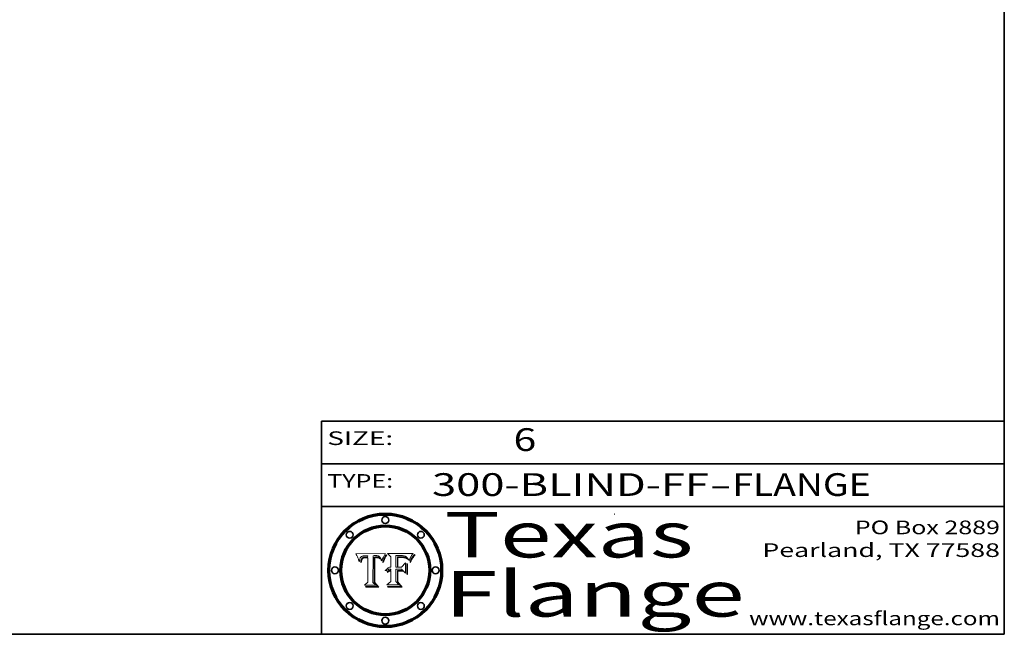
# Model space of a CAD drawing. Extents: x 0 to 10.8, y 0 to 8.2.
# Drawn here: x 6.4 to 10.8, y 0.2 to 3 of the extents above; entities that cross this region are included whole.
import ezdxf
from ezdxf.enums import TextEntityAlignment as Align

# ---------------------------------------------------------------- set-up
doc = ezdxf.new("R2010")
doc.units = 0
doc.header["$MEASUREMENT"] = 0
doc.layers.get('0').update_dxf_attribs({"lineweight": 13})
doc.layers.add('1', color=7, linetype='Continuous', lineweight=13)
doc.styles.get("Standard").update_dxf_attribs({"font": 'isocp.shx'})

# ---------------------------------------------------------------- blocks, each defined once
blk = doc.blocks.new('BLOCK1')
at = {"color": 7, "lineweight": 13, "ltscale": 0.03937}
for s, p, p2 in [('300-BLIND-FF', (8.235154, 0.858248), (9.451918, 0.858248)), ('FLANGE', (9.554966, 0.858248), (10.162585, 0.858248)), ('-', (9.453442, 0.858248), (9.553442, 0.858248))]:
    blk.add_text(s, height=0.1, dxfattribs=at).set_placement(p, p2, align=Align.FIT)
blk = doc.blocks.new('BLOCK2')
at = {"color": 7, "lineweight": 13, "ltscale": 0.03937}
blk.add_text('6', height=0.1, dxfattribs=at).set_placement((8.593215, 1.055967), (8.693215, 1.055967), align=Align.FIT)
blk = doc.blocks.new('BLOCK3')
at = {"color": 7, "lineweight": 13, "ltscale": 0.03937}
for s, p, p2 in [('PO Box 2889', (10.093103, 0.689966), (10.730818, 0.689966)), ('Pearland, TX 77588', (9.686702, 0.589966), (10.730818, 0.589966)), ('www.texasflange.com', (9.628644, 0.289966), (10.730818, 0.289966))]:
    blk.add_text(s, height=0.06, dxfattribs=at).set_placement(p, p2, align=Align.FIT)
blk = doc.blocks.new('BLOCK4')
at = {"color": 7, "lineweight": 13, "ltscale": 0.03937}
for s, p, p2 in [('Texas', (8.289209, 0.587871), (9.383692, 0.587871)), ('Flange', (8.289209, 0.327871), (9.608945, 0.327871))]:
    blk.add_text(s, height=0.2, dxfattribs=at).set_placement(p, p2, align=Align.FIT)
blk = doc.blocks.new('BLOCK5')
at = {"color": 7, "lineweight": 5, "ltscale": 0.00324}
blk.add_line((8.029831, 0.605292), (7.900255, 0.604209), dxfattribs=at)
at = {"color": 7, "lineweight": 5, "ltscale": 0.000103}
blk.add_line((7.900255, 0.604209), (7.902151, 0.600546), dxfattribs=at)
at = {"color": 7, "lineweight": 5, "ltscale": 0.0001}
blk.add_line((7.902151, 0.600546), (7.903945, 0.596951), dxfattribs=at)
at = {"color": 7, "lineweight": 5, "ltscale": 9.8e-05}
blk.add_line((7.903945, 0.596951), (7.905638, 0.593424), dxfattribs=at)
at = {"color": 7, "lineweight": 5, "ltscale": 9.5e-05}
for p, q in [((7.905638, 0.593424), (7.907229, 0.589967)), ((7.913659, 0.573722), (7.915938, 0.570681))]:
    blk.add_line(p, q, dxfattribs=at)
at = {"color": 7, "lineweight": 5, "ltscale": 9.3e-05}
blk.add_line((7.907229, 0.589967), (7.908719, 0.58658), dxfattribs=at)
at = {"color": 7, "lineweight": 5, "ltscale": 9e-05}
blk.add_line((7.908719, 0.58658), (7.910106, 0.583262), dxfattribs=at)
at = {"color": 7, "lineweight": 5, "ltscale": 8.7e-05}
blk.add_line((7.910106, 0.583262), (7.911392, 0.580013), dxfattribs=at)
at = {"color": 7, "lineweight": 5, "ltscale": 8.5e-05}
blk.add_line((7.911392, 0.580013), (7.912577, 0.576833), dxfattribs=at)
at = {"color": 7, "lineweight": 5, "ltscale": 8.2e-05}
blk.add_line((7.912577, 0.576833), (7.913659, 0.573722), dxfattribs=at)
at = {"color": 7, "lineweight": 5, "ltscale": 6.6e-05}
blk.add_line((7.915938, 0.570681), (7.916123, 0.573306), dxfattribs=at)
at = {"color": 7, "lineweight": 5, "ltscale": 6.2e-05}
for p, q in [((7.916123, 0.573306), (7.916418, 0.575775)), ((7.921734, 0.569565), (7.921454, 0.567111)), ((8.011871, 0.576531), (8.012525, 0.574142))]:
    blk.add_line(p, q, dxfattribs=at)
at = {"color": 7, "lineweight": 5, "ltscale": 5.9e-05}
for p, q in [((7.916418, 0.575775), (7.916824, 0.578087)), ((8.011163, 0.578771), (8.011871, 0.576531))]:
    blk.add_line(p, q, dxfattribs=at)
at = {"color": 7, "lineweight": 5, "ltscale": 5.5e-05}
for p, q in [((7.916824, 0.578087), (7.917339, 0.580242)), ((7.922543, 0.574013), (7.922096, 0.571866)), ((7.951177, 0.595142), (7.953361, 0.594908)), ((7.988236, 0.595943), (7.990431, 0.595799))]:
    blk.add_line(p, q, dxfattribs=at)
at = {"color": 7, "lineweight": 5, "ltscale": 5.2e-05}
for p, q in [((7.917339, 0.580242), (7.917966, 0.58224)), ((7.923073, 0.576006), (7.922543, 0.574013)), ((7.990431, 0.595799), (7.992506, 0.595562)), ((8.014802, 0.574562), (8.015467, 0.576534))]:
    blk.add_line(p, q, dxfattribs=at)
at = {"color": 7, "lineweight": 5, "ltscale": 5e-05}
for p, q in [((7.917966, 0.58224), (7.918703, 0.584081)), ((7.938912, 0.589269), (7.936934, 0.588921)), ((7.94287, 0.595557), (7.944881, 0.595532)), ((8.008726, 0.584579), (8.009591, 0.582795))]:
    blk.add_line(p, q, dxfattribs=at)
at = {"color": 7, "lineweight": 5, "ltscale": 4.7e-05}
for p, q in [((7.918703, 0.584081), (7.919549, 0.585767)), ((7.936934, 0.588921), (7.935095, 0.588473)), ((7.994457, 0.595229), (7.996287, 0.5948)), ((8.007806, 0.586212), (8.008726, 0.584579)), ((8.01683, 0.580272), (8.017528, 0.582038))]:
    blk.add_line(p, q, dxfattribs=at)
at = {"color": 7, "lineweight": 5, "ltscale": 4.5e-05}
for p, q in [((7.919549, 0.585767), (7.920506, 0.587294)), ((7.92513, 0.573132), (7.925573, 0.574872)), ((7.935095, 0.588473), (7.933397, 0.587925)), ((7.937799, 0.586203), (7.939577, 0.586511)), ((7.996287, 0.5948), (7.997995, 0.594276))]:
    blk.add_line(p, q, dxfattribs=at)
at = {"color": 7, "lineweight": 5, "ltscale": 4.3e-05}
for p, q in [((7.920506, 0.587294), (7.921574, 0.588665)), ((7.92516, 0.581064), (7.924381, 0.579533)), ((7.997995, 0.594276), (7.99958, 0.593658)), ((8.018954, 0.58536), (8.019684, 0.586917))]:
    blk.add_line(p, q, dxfattribs=at)
at = {"color": 7, "lineweight": 5, "ltscale": 7e-05}
blk.add_line((7.921454, 0.567111), (7.924266, 0.567111), dxfattribs=at)
at = {"color": 7, "lineweight": 5, "ltscale": 4.2e-05}
for p, q in [((7.921574, 0.588665), (7.922751, 0.58988)), ((7.922751, 0.58988), (7.924063, 0.590958)), ((7.925573, 0.574872), (7.926092, 0.57648)), ((7.933397, 0.587925), (7.931839, 0.587279)), ((7.936151, 0.585809), (7.937799, 0.586203)), ((8.00581, 0.589025), (8.006836, 0.587694)), ((8.019684, 0.586917), (8.020426, 0.588405))]:
    blk.add_line(p, q, dxfattribs=at)
at = {"color": 7, "lineweight": 5, "ltscale": 5.8e-05}
for p, q in [((7.922096, 0.571866), (7.921734, 0.569565)), ((7.985918, 0.595991), (7.988236, 0.595943))]:
    blk.add_line(p, q, dxfattribs=at)
at = {"color": 7, "lineweight": 5, "ltscale": 4.8e-05}
for p, q in [((7.923684, 0.577847), (7.923073, 0.576006)), ((7.924766, 0.571259), (7.92513, 0.573132)), ((7.927152, 0.592775), (7.92893, 0.593513)), ((7.939577, 0.586511), (7.941484, 0.58673))]:
    blk.add_line(p, q, dxfattribs=at)
at = {"color": 7, "lineweight": 5, "ltscale": 4.6e-05}
for p, q in [((7.924381, 0.579533), (7.923684, 0.577847)), ((7.92553, 0.591923), (7.927152, 0.592775)), ((8.017528, 0.582038), (8.018235, 0.583734))]:
    blk.add_line(p, q, dxfattribs=at)
at = {"color": 7, "lineweight": 5, "ltscale": 4.4e-05}
for p, q in [((7.924063, 0.590958), (7.92553, 0.591923)), ((8.006836, 0.587694), (8.007806, 0.586212)), ((8.018235, 0.583734), (8.018954, 0.58536)), ((8.029019, 0.60375), (8.029831, 0.605292))]:
    blk.add_line(p, q, dxfattribs=at)
at = {"color": 7, "lineweight": 5, "ltscale": 5.4e-05}
for p, q in [((7.924266, 0.567111), (7.924478, 0.569252)), ((7.930864, 0.594138), (7.932953, 0.594648)), ((7.943519, 0.58686), (7.945682, 0.586905)), ((7.949034, 0.595323), (7.951177, 0.595142)), ((8.014147, 0.572519), (8.014802, 0.574562))]:
    blk.add_line(p, q, dxfattribs=at)
at = {"color": 7, "lineweight": 5, "ltscale": 5.1e-05}
for p, q in [((7.924478, 0.569252), (7.924766, 0.571259)), ((7.92893, 0.593513), (7.930864, 0.594138)), ((7.941484, 0.58673), (7.943519, 0.58686)), ((7.944881, 0.595532), (7.946936, 0.595454)), ((8.015467, 0.576534), (8.016143, 0.578438))]:
    blk.add_line(p, q, dxfattribs=at)
at = {"color": 7, "lineweight": 5, "ltscale": 4.1e-05}
for p, q in [((7.926023, 0.582444), (7.92516, 0.581064)), ((7.99958, 0.593658), (8.001043, 0.592944))]:
    blk.add_line(p, q, dxfattribs=at)
at = {"color": 7, "lineweight": 5, "ltscale": 3.9e-05}
for p, q in [((7.926968, 0.58367), (7.926023, 0.582444)), ((8.001043, 0.592944), (8.002384, 0.592136))]:
    blk.add_line(p, q, dxfattribs=at)
at = {"color": 7, "lineweight": 5, "ltscale": 7.7e-05}
blk.add_line((7.926092, 0.57648), (7.92736, 0.579297), dxfattribs=at)
at = {"color": 7, "lineweight": 5, "ltscale": 7.4e-05}
blk.add_line((7.929138, 0.585687), (7.926968, 0.58367), dxfattribs=at)
at = {"color": 7, "lineweight": 5, "ltscale": 6.9e-05}
for p, q in [((7.92736, 0.579297), (7.928935, 0.581582)), ((7.930843, 0.583356), (7.93324, 0.584759))]:
    blk.add_line(p, q, dxfattribs=at)
at = {"color": 7, "lineweight": 5, "ltscale": 6.5e-05}
blk.add_line((7.928935, 0.581582), (7.930843, 0.583356), dxfattribs=at)
at = {"color": 7, "lineweight": 5, "ltscale": 3.8e-05}
for p, q in [((7.930418, 0.586532), (7.929138, 0.585687)), ((7.93324, 0.584759), (7.93463, 0.585327)), ((8.002384, 0.592136), (8.003601, 0.591231)), ((8.003601, 0.591231), (8.004733, 0.590204))]:
    blk.add_line(p, q, dxfattribs=at)
at = {"color": 7, "lineweight": 5, "ltscale": 4e-05}
for p, q in [((7.931839, 0.587279), (7.930418, 0.586532)), ((7.93463, 0.585327), (7.936151, 0.585809)), ((8.004733, 0.590204), (8.00581, 0.589025)), ((8.020426, 0.588405), (8.021177, 0.589826))]:
    blk.add_line(p, q, dxfattribs=at)
at = {"color": 7, "lineweight": 5, "ltscale": 5.7e-05}
for p, q in [((7.932953, 0.594648), (7.9352, 0.595046)), ((7.943286, 0.589667), (7.941029, 0.589518)), ((8.012525, 0.574142), (8.014147, 0.572519))]:
    blk.add_line(p, q, dxfattribs=at)
at = {"color": 7, "lineweight": 5, "ltscale": 6e-05}
for p, q in [((7.9352, 0.595046), (7.9376, 0.595331)), ((7.945682, 0.589716), (7.943286, 0.589667))]:
    blk.add_line(p, q, dxfattribs=at)
at = {"color": 7, "lineweight": 5, "ltscale": 6.4e-05}
blk.add_line((7.9376, 0.595331), (7.940158, 0.5955), dxfattribs=at)
at = {"color": 7, "lineweight": 5, "ltscale": 5.3e-05}
for p, q in [((7.941029, 0.589518), (7.938912, 0.589269)), ((7.946936, 0.595454), (7.949034, 0.595323)), ((8.009591, 0.582795), (8.010404, 0.580859))]:
    blk.add_line(p, q, dxfattribs=at)
at = {"color": 7, "lineweight": 5, "ltscale": 6.8e-05}
blk.add_line((7.940158, 0.5955), (7.94287, 0.595557), dxfattribs=at)
at = {"color": 7, "lineweight": 5, "ltscale": 0.000162}
blk.add_line((7.952171, 0.589608), (7.945682, 0.589716), dxfattribs=at)
at = {"color": 7, "lineweight": 5, "ltscale": 0.000192}
blk.add_line((7.945682, 0.586905), (7.953361, 0.586796), dxfattribs=at)
at = {"color": 7, "lineweight": 5, "ltscale": 0.000136}
blk.add_line((7.953361, 0.594908), (7.952171, 0.589608), dxfattribs=at)
at = {"color": 7, "lineweight": 5, "ltscale": 0.00269}
blk.add_line((7.953361, 0.586796), (7.953361, 0.479178), dxfattribs=at)
at = {"color": 7, "lineweight": 5, "ltscale": 0.002931}
blk.add_line((7.974885, 0.478313), (7.976183, 0.595557), dxfattribs=at)
at = {"color": 7, "lineweight": 5, "ltscale": 4.9e-05}
for p, q in [((7.976183, 0.595557), (7.97813, 0.595713)), ((7.97813, 0.595713), (7.980077, 0.595835)), ((7.980077, 0.595835), (7.982024, 0.59592)), ((7.982024, 0.59592), (7.983971, 0.595973)), ((7.983971, 0.595973), (7.985918, 0.595991)), ((7.992506, 0.595562), (7.994457, 0.595229)), ((8.016143, 0.578438), (8.01683, 0.580272))]:
    blk.add_line(p, q, dxfattribs=at)
at = {"color": 7, "lineweight": 5, "ltscale": 5.6e-05}
blk.add_line((8.010404, 0.580859), (8.011163, 0.578771), dxfattribs=at)
at = {"color": 7, "lineweight": 5, "ltscale": 0.0004}
blk.add_line((8.021177, 0.589826), (8.029019, 0.60375), dxfattribs=at)
at = {"color": 7, "lineweight": 5, "ltscale": 0.000493}
blk.add_line((7.953361, 0.479178), (7.93822, 0.466523), dxfattribs=at)
at = {"color": 7, "lineweight": 5, "ltscale": 0.000434}
blk.add_line((7.987647, 0.466523), (7.974885, 0.478313), dxfattribs=at)
at = {"color": 7, "lineweight": 5, "ltscale": 0.001236}
blk.add_line((7.93822, 0.466523), (7.987647, 0.466523), dxfattribs=at)
blk = doc.blocks.new('BLOCK6')
at = {"color": 7, "lineweight": 5, "ltscale": 0.000505}
blk.add_line((8.03978, 0.605292), (8.054382, 0.591339), dxfattribs=at)
at = {"color": 7, "lineweight": 5, "ltscale": 0.002807}
blk.add_line((8.152051, 0.605292), (8.03978, 0.605292), dxfattribs=at)
at = {"color": 7, "lineweight": 5, "ltscale": 0.001141}
blk.add_line((8.054382, 0.591339), (8.054382, 0.545696), dxfattribs=at)
at = {"color": 7, "lineweight": 5, "ltscale": 0.001265}
blk.add_line((8.076014, 0.545696), (8.076014, 0.596315), dxfattribs=at)
at = {"color": 7, "lineweight": 5, "ltscale": 0.0001}
blk.add_line((8.076014, 0.596315), (8.080016, 0.596207), dxfattribs=at)
at = {"color": 7, "lineweight": 5, "ltscale": 0.000262}
blk.add_line((8.080016, 0.596207), (8.090507, 0.596099), dxfattribs=at)
at = {"color": 7, "lineweight": 5, "ltscale": 7.8e-05}
for p, q in [((8.085749, 0.590474), (8.082612, 0.590366)), ((8.117954, 0.587933), (8.115029, 0.588965))]:
    blk.add_line(p, q, dxfattribs=at)
at = {"color": 7, "lineweight": 5, "ltscale": 0.001117}
blk.add_line((8.082612, 0.590366), (8.082612, 0.545696), dxfattribs=at)
at = {"color": 7, "lineweight": 5, "ltscale": 6.7e-05}
for p, q in [((8.085316, 0.587445), (8.087994, 0.58764)), ((8.120915, 0.584246), (8.123219, 0.582873)), ((8.036938, 0.537626), (8.03538, 0.535451)), ((8.043013, 0.542615), (8.040755, 0.541208))]:
    blk.add_line(p, q, dxfattribs=at)
at = {"color": 7, "lineweight": 5, "ltscale": 0.001044}
blk.add_line((8.085316, 0.545696), (8.085316, 0.587445), dxfattribs=at)
at = {"color": 7, "lineweight": 5, "ltscale": 6.8e-05}
for p, q in [((8.088465, 0.590591), (8.085749, 0.590474)), ((8.122807, 0.58518), (8.120546, 0.586671))]:
    blk.add_line(p, q, dxfattribs=at)
at = {"color": 7, "lineweight": 5, "ltscale": 6.3e-05}
for p, q in [((8.087994, 0.58764), (8.090491, 0.587792)), ((8.09689, 0.587987), (8.099417, 0.587969)), ((8.126338, 0.581511), (8.124737, 0.583461)), ((8.127607, 0.579333), (8.126338, 0.581511))]:
    blk.add_line(p, q, dxfattribs=at)
at = {"color": 7, "lineweight": 5, "ltscale": 7e-05}
for p, q in [((8.091251, 0.590682), (8.088465, 0.590591)), ((8.130044, 0.580736), (8.131463, 0.578313))]:
    blk.add_line(p, q, dxfattribs=at)
at = {"color": 7, "lineweight": 5, "ltscale": 5.8e-05}
for p, q in [((8.090491, 0.587792), (8.092805, 0.5879)), ((8.110827, 0.595125), (8.113085, 0.594648)), ((8.134311, 0.572844), (8.135177, 0.575007))]:
    blk.add_line(p, q, dxfattribs=at)
at = {"color": 7, "lineweight": 5, "ltscale": 0.000154}
blk.add_line((8.090507, 0.596099), (8.096672, 0.596207), dxfattribs=at)
at = {"color": 7, "lineweight": 5, "ltscale": 7.1e-05}
for p, q in [((8.094107, 0.590747), (8.091251, 0.590682)), ((8.102909, 0.596033), (8.10574, 0.595817)), ((8.113329, 0.586844), (8.116087, 0.586202)), ((8.140617, 0.587735), (8.14189, 0.590261))]:
    blk.add_line(p, q, dxfattribs=at)
at = {"color": 7, "lineweight": 5, "ltscale": 5.3e-05}
for p, q in [((8.092805, 0.5879), (8.094938, 0.587964)), ((8.104068, 0.587826), (8.106191, 0.5877)), ((8.124398, 0.58835), (8.125804, 0.586758)), ((8.136889, 0.57926), (8.137697, 0.581201))]:
    blk.add_line(p, q, dxfattribs=at)
at = {"color": 7, "lineweight": 5, "ltscale": 7.3e-05}
blk.add_line((8.097032, 0.590786), (8.094107, 0.590747), dxfattribs=at)
at = {"color": 7, "lineweight": 5, "ltscale": 4.9e-05}
for p, q in [((8.094938, 0.587964), (8.09689, 0.587987)), ((8.122994, 0.589734), (8.124398, 0.58835)), ((8.137697, 0.581201), (8.138474, 0.583019)), ((8.148372, 0.600311), (8.149522, 0.601895)), ((8.038381, 0.532799), (8.04004, 0.533868)), ((8.047222, 0.536498), (8.049152, 0.536744)), ((8.052347, 0.531458), (8.050394, 0.531249))]:
    blk.add_line(p, q, dxfattribs=at)
at = {"color": 7, "lineweight": 5, "ltscale": 8e-05}
for p, q in [((8.096672, 0.596207), (8.099887, 0.596163)), ((8.054382, 0.545696), (8.051189, 0.545309))]:
    blk.add_line(p, q, dxfattribs=at)
at = {"color": 7, "lineweight": 5, "ltscale": 7.5e-05}
for p, q in [((8.100026, 0.590798), (8.097032, 0.590786)), ((8.131463, 0.578313), (8.132887, 0.575682))]:
    blk.add_line(p, q, dxfattribs=at)
at = {"color": 7, "lineweight": 5, "ltscale": 6e-05}
blk.add_line((8.099417, 0.587969), (8.101811, 0.587915), dxfattribs=at)
at = {"color": 7, "lineweight": 5, "ltscale": 7.6e-05}
for p, q in [((8.099887, 0.596163), (8.102909, 0.596033)), ((8.051189, 0.545309), (8.048231, 0.544665))]:
    blk.add_line(p, q, dxfattribs=at)
at = {"color": 7, "lineweight": 5, "ltscale": 0.000106}
blk.add_line((8.104273, 0.590684), (8.100026, 0.590798), dxfattribs=at)
at = {"color": 7, "lineweight": 5, "ltscale": 0.000629}
blk.add_line((8.118953, 0.563975), (8.101647, 0.545696), dxfattribs=at)
at = {"color": 7, "lineweight": 5, "ltscale": 5.6e-05}
for p, q in [((8.101811, 0.587915), (8.104068, 0.587826)), ((8.136049, 0.577196), (8.136889, 0.57926))]:
    blk.add_line(p, q, dxfattribs=at)
at = {"color": 7, "lineweight": 5, "ltscale": 9.8e-05}
blk.add_line((8.108189, 0.59034), (8.104273, 0.590684), dxfattribs=at)
at = {"color": 7, "lineweight": 5, "ltscale": 6.6e-05}
for p, q in [((8.10574, 0.595817), (8.108379, 0.595514)), ((8.118538, 0.585356), (8.120915, 0.584246)), ((8.128628, 0.582951), (8.130044, 0.580736)), ((8.03873, 0.539544), (8.036938, 0.537626)), ((8.040755, 0.541208), (8.03873, 0.539544))]:
    blk.add_line(p, q, dxfattribs=at)
at = {"color": 7, "lineweight": 5, "ltscale": 5e-05}
for p, q in [((8.106191, 0.5877), (8.108179, 0.58754)), ((8.11515, 0.594086), (8.117024, 0.593438)), ((8.049152, 0.536744), (8.051138, 0.536826))]:
    blk.add_line(p, q, dxfattribs=at)
at = {"color": 7, "lineweight": 5, "ltscale": 4.7e-05}
for p, q in [((8.108179, 0.58754), (8.110031, 0.587343)), ((8.032967, 0.530337), (8.033725, 0.528606))]:
    blk.add_line(p, q, dxfattribs=at)
at = {"color": 7, "lineweight": 5, "ltscale": 9.1e-05}
blk.add_line((8.111775, 0.589767), (8.108189, 0.59034), dxfattribs=at)
at = {"color": 7, "lineweight": 5, "ltscale": 6.2e-05}
blk.add_line((8.108379, 0.595514), (8.110827, 0.595125), dxfattribs=at)
at = {"color": 7, "lineweight": 5, "ltscale": 4.3e-05}
for p, q in [((8.110031, 0.587343), (8.111747, 0.587112)), ((8.118707, 0.592701), (8.120198, 0.591881)), ((8.120198, 0.591881), (8.121594, 0.59091)), ((8.13922, 0.584714), (8.139935, 0.586286))]:
    blk.add_line(p, q, dxfattribs=at)
at = {"color": 7, "lineweight": 5, "ltscale": 4e-05}
for p, q in [((8.111747, 0.587112), (8.113329, 0.586844)), ((8.139935, 0.586286), (8.140617, 0.587735)), ((8.045129, 0.526349), (8.046567, 0.527039)), ((8.046567, 0.527039), (8.048048, 0.527603)), ((8.048048, 0.527603), (8.049571, 0.528042)), ((8.049571, 0.528042), (8.051134, 0.528356)), ((8.051134, 0.528356), (8.052737, 0.528543)), ((8.052773, 0.536748), (8.054382, 0.53661))]:
    blk.add_line(p, q, dxfattribs=at)
at = {"color": 7, "lineweight": 5, "ltscale": 8.4e-05}
blk.add_line((8.115029, 0.588965), (8.111775, 0.589767), dxfattribs=at)
at = {"color": 7, "lineweight": 5, "ltscale": 5.4e-05}
for p, q in [((8.113085, 0.594648), (8.11515, 0.594086)), ((8.150747, 0.603555), (8.152051, 0.605292)), ((8.033725, 0.528606), (8.035222, 0.530168))]:
    blk.add_line(p, q, dxfattribs=at)
at = {"color": 7, "lineweight": 5, "ltscale": 6.5e-05}
for p, q in [((8.116087, 0.586202), (8.118538, 0.585356)), ((8.124737, 0.583461), (8.122807, 0.58518))]:
    blk.add_line(p, q, dxfattribs=at)
at = {"color": 7, "lineweight": 5, "ltscale": 4.6e-05}
for p, q in [((8.117024, 0.593438), (8.118707, 0.592701)), ((8.121594, 0.59091), (8.122994, 0.589734)), ((8.138474, 0.583019), (8.13922, 0.584714)), ((8.1473, 0.598802), (8.148372, 0.600311)), ((8.039021, 0.52592), (8.037725, 0.524604)), ((8.048522, 0.530904), (8.046733, 0.53042))]:
    blk.add_line(p, q, dxfattribs=at)
at = {"color": 7, "lineweight": 5, "ltscale": 7.2e-05}
for p, q in [((8.120546, 0.586671), (8.117954, 0.587933)), ((8.125449, 0.581235), (8.127607, 0.579333)), ((8.034058, 0.533022), (8.032967, 0.530337)), ((8.048231, 0.544665), (8.045504, 0.543768))]:
    blk.add_line(p, q, dxfattribs=at)
at = {"color": 7, "lineweight": 5, "ltscale": 0.001133}
blk.add_line((8.118953, 0.518655), (8.118953, 0.563975), dxfattribs=at)
at = {"color": 7, "lineweight": 5, "ltscale": 6.9e-05}
for p, q in [((8.123219, 0.582873), (8.125449, 0.581235)), ((8.143089, 0.592394), (8.144543, 0.594729)), ((8.03538, 0.535451), (8.034058, 0.533022)), ((8.045504, 0.543768), (8.043013, 0.542615))]:
    blk.add_line(p, q, dxfattribs=at)
at = {"color": 7, "lineweight": 5, "ltscale": 5.7e-05}
blk.add_line((8.125804, 0.586758), (8.127215, 0.584958), dxfattribs=at)
at = {"color": 7, "lineweight": 5, "ltscale": 6.1e-05}
for p, q in [((8.127215, 0.584958), (8.128628, 0.582951)), ((8.14189, 0.590261), (8.143089, 0.592394))]:
    blk.add_line(p, q, dxfattribs=at)
at = {"color": 7, "lineweight": 5, "ltscale": 7.9e-05}
blk.add_line((8.132887, 0.575682), (8.134311, 0.572844), dxfattribs=at)
at = {"color": 7, "lineweight": 5, "ltscale": 5.9e-05}
blk.add_line((8.135177, 0.575007), (8.136049, 0.577196), dxfattribs=at)
at = {"color": 7, "lineweight": 5, "ltscale": 3.8e-05}
blk.add_line((8.144543, 0.594729), (8.145386, 0.596012), dxfattribs=at)
at = {"color": 7, "lineweight": 5, "ltscale": 4.1e-05}
for p, q in [((8.145386, 0.596012), (8.146304, 0.597369)), ((8.042372, 0.524592), (8.04373, 0.525533)), ((8.04373, 0.525533), (8.045129, 0.526349)), ((8.051138, 0.536826), (8.052773, 0.536748)), ((8.052737, 0.528543), (8.054382, 0.528606))]:
    blk.add_line(p, q, dxfattribs=at)
at = {"color": 7, "lineweight": 5, "ltscale": 4.4e-05}
for p, q in [((8.146304, 0.597369), (8.1473, 0.598802)), ((8.03978, 0.522333), (8.041057, 0.523526))]:
    blk.add_line(p, q, dxfattribs=at)
at = {"color": 7, "lineweight": 5, "ltscale": 5.2e-05}
for p, q in [((8.149522, 0.601895), (8.150747, 0.603555)), ((8.035222, 0.530168), (8.036774, 0.531566))]:
    blk.add_line(p, q, dxfattribs=at)
at = {"color": 7, "lineweight": 5, "ltscale": 5.1e-05}
for p, q in [((8.036774, 0.531566), (8.038381, 0.532799)), ((8.054382, 0.531527), (8.052347, 0.531458))]:
    blk.add_line(p, q, dxfattribs=at)
at = {"color": 7, "lineweight": 5, "ltscale": 7.7e-05}
blk.add_line((8.037725, 0.524604), (8.03978, 0.522333), dxfattribs=at)
at = {"color": 7, "lineweight": 5, "ltscale": 4.5e-05}
for p, q in [((8.0404, 0.527097), (8.039021, 0.52592)), ((8.041859, 0.528135), (8.0404, 0.527097)), ((8.043403, 0.529035), (8.041859, 0.528135)), ((8.045027, 0.529796), (8.043403, 0.529035)), ((8.046733, 0.53042), (8.045027, 0.529796))]:
    blk.add_line(p, q, dxfattribs=at)
at = {"color": 7, "lineweight": 5, "ltscale": 4.8e-05}
for p, q in [((8.04004, 0.533868), (8.041754, 0.534771)), ((8.041754, 0.534771), (8.043522, 0.535512)), ((8.043522, 0.535512), (8.045345, 0.536087)), ((8.045345, 0.536087), (8.047222, 0.536498)), ((8.050394, 0.531249), (8.048522, 0.530904))]:
    blk.add_line(p, q, dxfattribs=at)
at = {"color": 7, "lineweight": 5, "ltscale": 4.2e-05}
blk.add_line((8.041057, 0.523526), (8.042372, 0.524592), dxfattribs=at)
at = {"color": 7, "lineweight": 5, "ltscale": 0.000127}
blk.add_line((8.054382, 0.53661), (8.054382, 0.531527), dxfattribs=at)
at = {"color": 7, "lineweight": 5, "ltscale": 0.001163}
blk.add_line((8.054382, 0.528606), (8.054382, 0.482097), dxfattribs=at)
at = {"color": 7, "lineweight": 5, "ltscale": 0.000165}
blk.add_line((8.082612, 0.545696), (8.076014, 0.545696), dxfattribs=at)
at = {"color": 7, "lineweight": 5, "ltscale": 0.001363}
blk.add_line((8.076014, 0.482097), (8.076014, 0.53661), dxfattribs=at)
at = {"color": 7, "lineweight": 5, "ltscale": 0.000619}
blk.add_line((8.076014, 0.53661), (8.100782, 0.53661), dxfattribs=at)
at = {"color": 7, "lineweight": 5, "ltscale": 0.000408}
blk.add_line((8.101647, 0.545696), (8.085316, 0.545696), dxfattribs=at)
at = {"color": 7, "lineweight": 5, "ltscale": 0.000639}
blk.add_line((8.100782, 0.53661), (8.118953, 0.518655), dxfattribs=at)
at = {"color": 7, "lineweight": 5, "ltscale": 0.000564}
blk.add_line((8.054382, 0.482097), (8.036753, 0.468038), dxfattribs=at)
at = {"color": 7, "lineweight": 5, "ltscale": 0.000493}
blk.add_line((8.089859, 0.468038), (8.076014, 0.482097), dxfattribs=at)
at = {"color": 7, "lineweight": 5, "ltscale": 0.001328}
blk.add_line((8.036753, 0.468038), (8.089859, 0.468038), dxfattribs=at)

msp = doc.modelspace()

# ---------------------------------------------------------------- linework, layer by layer
at = {"color": 7, "lineweight": 13, "ltscale": 0.03937}
for points in [[(8.029831, 0.605292), (8.029019, 0.60375), (8.021177, 0.589826), (8.020426, 0.588405), (8.019684, 0.586917), (8.018954, 0.58536), (8.018235, 0.583734), (8.017528, 0.582038), (8.01683, 0.580272), (8.016143, 0.578438), (8.015467, 0.576534), (8.014802, 0.574562), (8.014147, 0.572519), (8.012525, 0.574142), (8.011871, 0.576531), (8.011163, 0.578771), (8.010404, 0.580859), (8.009591, 0.582795), (8.008726, 0.584579), (8.007806, 0.586212), (8.006836, 0.587694), (8.00581, 0.589025), (8.004733, 0.590204), (8.003601, 0.591231), (8.002384, 0.592136), (8.001043, 0.592944), (7.99958, 0.593658), (7.997995, 0.594276), (7.996287, 0.5948), (7.994457, 0.595229), (7.992506, 0.595562), (7.990431, 0.595799), (7.988236, 0.595943), (7.985918, 0.595991), (7.983971, 0.595973), (7.982024, 0.59592), (7.980077, 0.595835), (7.97813, 0.595713), (7.976183, 0.595557), (7.974885, 0.478313), (7.987647, 0.466523), (7.93822, 0.466523), (7.953361, 0.479178), (7.953361, 0.586796), (7.945682, 0.586905), (7.943519, 0.58686), (7.941484, 0.58673), (7.939577, 0.586511), (7.937799, 0.586203), (7.936151, 0.585809), (7.93463, 0.585327), (7.93324, 0.584759), (7.930843, 0.583356), (7.928935, 0.581582), (7.92736, 0.579297), (7.926092, 0.57648), (7.925573, 0.574872), (7.92513, 0.573132), (7.924766, 0.571259), (7.924478, 0.569252), (7.924266, 0.567111), (7.921454, 0.567111), (7.921734, 0.569565), (7.922096, 0.571866), (7.922543, 0.574013), (7.923073, 0.576006), (7.923684, 0.577847), (7.924381, 0.579533), (7.92516, 0.581064), (7.926023, 0.582444), (7.926968, 0.58367), (7.929138, 0.585687), (7.930418, 0.586532), (7.931839, 0.587279), (7.933397, 0.587925), (7.935095, 0.588473), (7.936934, 0.588921), (7.938912, 0.589269), (7.941029, 0.589518), (7.943286, 0.589667), (7.945682, 0.589716), (7.952171, 0.589608), (7.953361, 0.594908), (7.951177, 0.595142), (7.949034, 0.595323), (7.946936, 0.595454), (7.944881, 0.595532), (7.94287, 0.595557), (7.940158, 0.5955), (7.9376, 0.595331), (7.9352, 0.595046), (7.932953, 0.594648), (7.930864, 0.594138), (7.92893, 0.593513), (7.927152, 0.592775), (7.92553, 0.591923), (7.924063, 0.590958), (7.922751, 0.58988), (7.921574, 0.588665), (7.920506, 0.587294), (7.919549, 0.585767), (7.918703, 0.584081), (7.917966, 0.58224), (7.917339, 0.580242), (7.916824, 0.578087), (7.916418, 0.575775), (7.916123, 0.573306), (7.915938, 0.570681), (7.913659, 0.573722), (7.912577, 0.576833), (7.911392, 0.580013), (7.910106, 0.583262), (7.908719, 0.58658), (7.907229, 0.589967), (7.905638, 0.593424), (7.903945, 0.596951), (7.902151, 0.600546), (7.900255, 0.604209)], [(8.007766, 0.581604), (8.006072, 0.582632), (8.004322, 0.583551), (8.002516, 0.584363), (8.000652, 0.585066), (7.998734, 0.58566), (7.996758, 0.586148), (7.994728, 0.586526), (7.992641, 0.586796), (7.990496, 0.586959), (7.988297, 0.587013), (7.986785, 0.586983), (7.985234, 0.586896), (7.983644, 0.586751), (7.983538, 0.477987), (8.000735, 0.457653), (7.945466, 0.457653), (7.942978, 0.460574), (7.994786, 0.460574), (7.980293, 0.477123), (7.980293, 0.589826), (7.986134, 0.589934), (7.988171, 0.589916), (7.990086, 0.589866), (7.991879, 0.589782), (7.993549, 0.589665), (7.995098, 0.589514), (7.997828, 0.589112), (8.000069, 0.588575), (8.001862, 0.587888), (8.003455, 0.586953), (8.004886, 0.585755), (8.006157, 0.584294), (8.007269, 0.582567)], [(8.036644, 0.598478), (8.035144, 0.596448), (8.033629, 0.594168), (8.032099, 0.591638), (8.030552, 0.588855), (8.028992, 0.585822), (8.027416, 0.582539), (8.025824, 0.579005), (8.024219, 0.575219), (8.022597, 0.571182), (8.020961, 0.566895), (8.018149, 0.567869), (8.020069, 0.573183), (8.021652, 0.577253), (8.023227, 0.581049), (8.024791, 0.584573), (8.026342, 0.587825), (8.027884, 0.590802), (8.029413, 0.593508), (8.030933, 0.595943), (8.032442, 0.598104), (8.03394, 0.599991)], [(8.03978, 0.605292), (8.152051, 0.605292), (8.150747, 0.603555), (8.149522, 0.601895), (8.148372, 0.600311), (8.1473, 0.598802), (8.146304, 0.597369), (8.145386, 0.596012), (8.144543, 0.594729), (8.143089, 0.592394), (8.14189, 0.590261), (8.140617, 0.587735), (8.139935, 0.586286), (8.13922, 0.584714), (8.138474, 0.583019), (8.137697, 0.581201), (8.136889, 0.57926), (8.136049, 0.577196), (8.135177, 0.575007), (8.134311, 0.572844), (8.132887, 0.575682), (8.131463, 0.578313), (8.130044, 0.580736), (8.128628, 0.582951), (8.127215, 0.584958), (8.125804, 0.586758), (8.124398, 0.58835), (8.122994, 0.589734), (8.121594, 0.59091), (8.120198, 0.591881), (8.118707, 0.592701), (8.117024, 0.593438), (8.11515, 0.594086), (8.113085, 0.594648), (8.110827, 0.595125), (8.108379, 0.595514), (8.10574, 0.595817), (8.102909, 0.596033), (8.099887, 0.596163), (8.096672, 0.596207), (8.090507, 0.596099), (8.080016, 0.596207), (8.076014, 0.596315), (8.076014, 0.545696), (8.082612, 0.545696), (8.082612, 0.590366), (8.085749, 0.590474), (8.088465, 0.590591), (8.091251, 0.590682), (8.094107, 0.590747), (8.097032, 0.590786), (8.100026, 0.590798), (8.104273, 0.590684), (8.108189, 0.59034), (8.111775, 0.589767), (8.115029, 0.588965), (8.117954, 0.587933), (8.120546, 0.586671), (8.122807, 0.58518), (8.124737, 0.583461), (8.126338, 0.581511), (8.127607, 0.579333), (8.125449, 0.581235), (8.123219, 0.582873), (8.120915, 0.584246), (8.118538, 0.585356), (8.116087, 0.586202), (8.113329, 0.586844), (8.111747, 0.587112), (8.110031, 0.587343), (8.108179, 0.58754), (8.106191, 0.5877), (8.104068, 0.587826), (8.101811, 0.587915), (8.099417, 0.587969), (8.09689, 0.587987), (8.094938, 0.587964), (8.092805, 0.5879), (8.090491, 0.587792), (8.087994, 0.58764), (8.085316, 0.587445), (8.085316, 0.545696), (8.101647, 0.545696), (8.118953, 0.563975), (8.118953, 0.518655), (8.100782, 0.53661), (8.076014, 0.53661), (8.076014, 0.482097), (8.089859, 0.468038), (8.036753, 0.468038), (8.054382, 0.482097), (8.054382, 0.528606), (8.052737, 0.528543), (8.051134, 0.528356), (8.049571, 0.528042), (8.048048, 0.527603), (8.046567, 0.527039), (8.045129, 0.526349), (8.04373, 0.525533), (8.042372, 0.524592), (8.041057, 0.523526), (8.03978, 0.522333), (8.037725, 0.524604), (8.039021, 0.52592), (8.0404, 0.527097), (8.041859, 0.528135), (8.043403, 0.529035), (8.045027, 0.529796), (8.046733, 0.53042), (8.048522, 0.530904), (8.050394, 0.531249), (8.052347, 0.531458), (8.054382, 0.531527), (8.054382, 0.53661), (8.052773, 0.536748), (8.051138, 0.536826), (8.049152, 0.536744), (8.047222, 0.536498), (8.045345, 0.536087), (8.043522, 0.535512), (8.041754, 0.534771), (8.04004, 0.533868), (8.038381, 0.532799), (8.036774, 0.531566), (8.035222, 0.530168), (8.033725, 0.528606), (8.032967, 0.530337), (8.034058, 0.533022), (8.03538, 0.535451), (8.036938, 0.537626), (8.03873, 0.539544), (8.040755, 0.541208), (8.043013, 0.542615), (8.045504, 0.543768), (8.048231, 0.544665), (8.051189, 0.545309), (8.054382, 0.545696), (8.054382, 0.591339)], [(8.160271, 0.598694), (8.157292, 0.595112), (8.154542, 0.59159), (8.152022, 0.588129), (8.149732, 0.584729), (8.147671, 0.581388), (8.145838, 0.578109), (8.144234, 0.57489), (8.142862, 0.571733), (8.141717, 0.568634), (8.140802, 0.565596), (8.138531, 0.567111), (8.139469, 0.570503), (8.140637, 0.573882), (8.142038, 0.577251), (8.14367, 0.58061), (8.145533, 0.583958), (8.147629, 0.587294), (8.149955, 0.590619), (8.152513, 0.593936), (8.155303, 0.597239), (8.158324, 0.600533)], [(8.107488, 0.527525), (8.085316, 0.527525), (8.085316, 0.481233), (8.104352, 0.457653), (8.041727, 0.457653), (8.039024, 0.460574), (8.098295, 0.460574), (8.082612, 0.479934), (8.082612, 0.530445), (8.104352, 0.530445)], [(8.126849, 0.560189), (8.126849, 0.513464), (8.124036, 0.515087), (8.124036, 0.561812)]]:
    msp.add_lwpolyline(points, close=True, dxfattribs=at)
at = {"color": 7, "lineweight": 70, "ltscale": 0.03937}
for radius in [0.2475, 0.195]:
    msp.add_circle((8.029755, 0.53125), radius, dxfattribs=at)
at = {"color": 7, "lineweight": 35, "ltscale": 0.03937}
for centre in [(8.029755, 0.7525), (7.873308, 0.687697), (8.186202, 0.687697), (7.808505, 0.53125), (8.251005, 0.53125), (7.873308, 0.374803), (8.186202, 0.374803), (8.029755, 0.31)]:
    msp.add_circle(centre, 0.015, dxfattribs=at)
at = {"color": 7, "lineweight": 5, "ltscale": 0.03937}
msp.add_point((8.029755, 0.53125), dxfattribs=at)
at = {"layer": '1', "color": 7, "lineweight": 35, "ltscale": 0.03937}
for p, q in [((10.75, 8.25), (10.75, 0.25)), ((7.75, 1.1875), (10.75, 1.1875)), ((7.75, 1.1875), (7.75, 0.25)), ((7.75, 1), (10.75, 1)), ((7.75, 0.8125), (10.75, 0.8125)), ((0.25, 0.25), (10.75, 0.25))]:
    msp.add_line(p, q, dxfattribs=at)
at = {"layer": '1', "color": 7, "lineweight": 35, "ltscale": 3.2e-05}
msp.add_line((9.035676, 0.778761), (9.036922, 0.778449), dxfattribs=at)

# ---------------------------------------------------------------- block references
at = {"lineweight": 0}
for name in ['BLOCK2', 'BLOCK1', 'BLOCK4', 'BLOCK3', 'BLOCK5', 'BLOCK6']:
    msp.add_blockref(name, (0, 0), dxfattribs=at)

# ---------------------------------------------------------------- texts
at = {"color": 7, "lineweight": 13, "ltscale": 0.03937}
for s, p, p2 in [('SIZE:', (7.774762, 1.08216), (8.064134, 1.08216)), ('TYPE:', (7.774762, 0.894218), (8.064134, 0.894218))]:
    msp.add_text(s, height=0.06, dxfattribs=at).set_placement(p, p2, align=Align.FIT)

doc.saveas('drawing.dxf')
